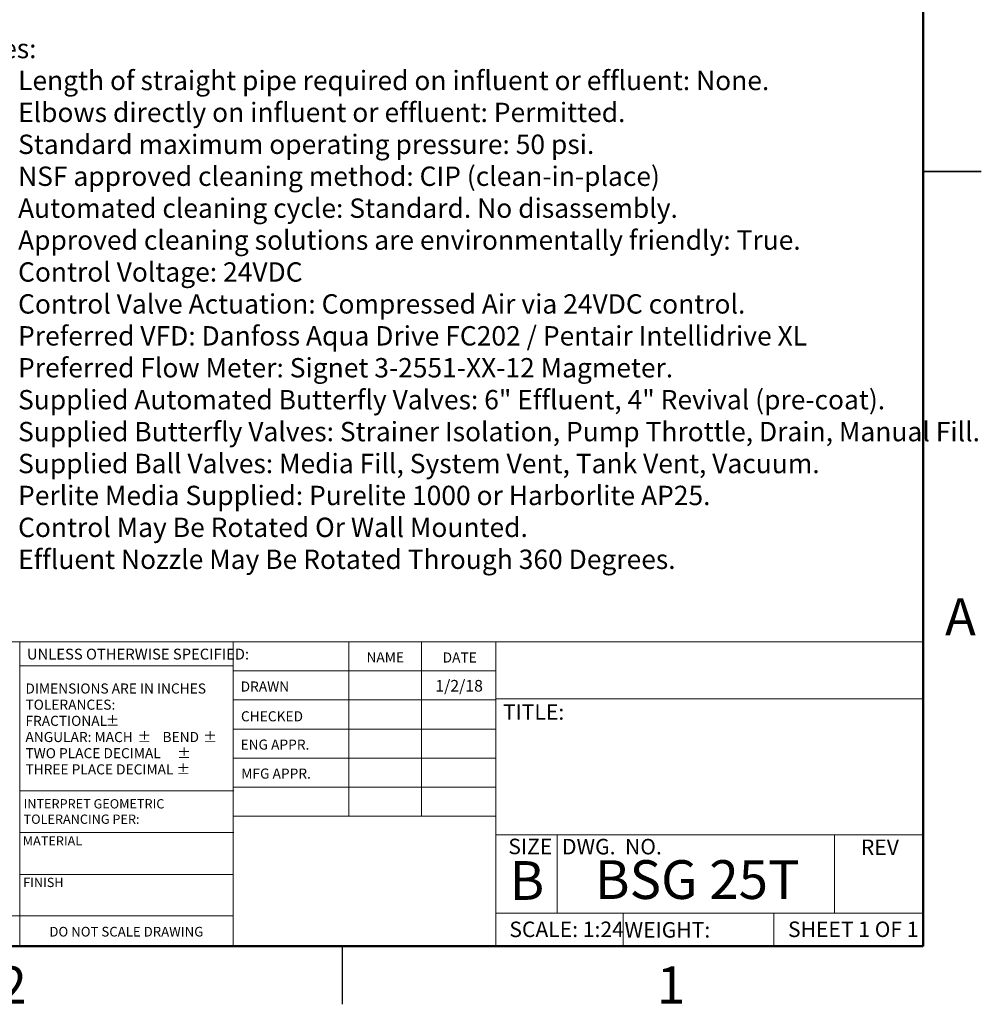
# Model space of a CAD drawing. Units: inches. Extents: x 0.1 to 16.9, y 0.1 to 10.9.
# Drawn here: x 10.7 to 16.9, y 0.1 to 6.5 of the extents above; entities that cross this region are included whole.
import ezdxf

# ---------------------------------------------------------------- set-up
doc = ezdxf.new("R2010")
doc.units = ezdxf.units.IN
doc.header["$MEASUREMENT"] = 0
doc.linetypes.add('SLD-Solid', pattern=[0])
doc.styles.add('SLDTEXTSTYLE0', font='ARIAL.TTF', dxfattribs={"width": 0.948})
doc.styles.add('SLDTEXTSTYLE1', font='GOTHIC.TTF', dxfattribs={"width": 0.913})
doc.styles.add('SLDTEXTSTYLE2', font='GOTHIC.TTF', dxfattribs={"width": 0.913})

# ---------------------------------------------------------------- blocks, each defined once
blk = doc.blocks.new('SW_NOTE_0')
at = {"color": 0, "linetype": 'Continuous', "lineweight": 0, "char_height": 0.125, "attachment_point": 1, "style": 'SLDTEXTSTYLE0'}
for s, insert in [('Notes:', (0, 0.1611)), ('1.', (0, -0.0449)), ('Length of straight pipe required on influent or effluent: None.', (0.3937, -0.0449)), ('2.', (0, -0.2509)), ('Elbows directly on influent or effluent: Permitted.', (0.3937, -0.2509)), ('3.', (0, -0.457)), ('Standard maximum operating pressure: 50 psi.', (0.3937, -0.457)), ('4.', (0, -0.663)), ('NSF approved cleaning method: CIP (clean-in-place)', (0.3937, -0.663)), ('5.', (0, -0.8691)), ('Automated cleaning cycle: Standard. No disassembly.', (0.3937, -0.8691)), ('6.', (0, -1.0751)), ('Approved cleaning solutions are environmentally friendly: True.', (0.3937, -1.0751)), ('Control Voltage: 24VDC', (0.3937, -1.2811)), ('7.', (0, -1.2811)), ('8.', (0, -1.4872)), ('Control Valve Actuation: Compressed Air via 24VDC control.', (0.3937, -1.4872)), ('9.', (0, -1.6932)), ('Preferred VFD: Danfoss Aqua Drive FC202 / Pentair Intellidrive XL', (0.3937, -1.6932)), ('10.', (0, -1.8992)), ('Preferred Flow Meter: Signet 3-2551-XX-12 Magmeter.', (0.3937, -1.8992)), ('Supplied Automated Butterfly Valves: 6" Effluent, 4" Revival (pre-coat).', (0.3937, -2.1053)), ('11.', (0, -2.1053)), ('12.', (0, -2.3113)), ('Supplied Butterfly Valves: Strainer Isolation, Pump Throttle, Drain, Manual Fill.', (0.3937, -2.3113)), ('13.', (0, -2.5173)), ('Supplied Ball Valves: Media Fill, System Vent, Tank Vent, Vacuum.', (0.3937, -2.5173)), ('14.', (0, -2.7234)), ('Perlite Media Supplied: Purelite 1000 or Harborlite AP25.', (0.3937, -2.7234)), ('Control May Be Rotated Or Wall Mounted.', (0.3937, -2.9294)), ('15.', (0, -2.9294)), ('16.', (0, -3.1355)), ('Effluent Nozzle May Be Rotated Through 360 Degrees.', (0.3937, -3.1355))]:
    blk.add_mtext(s, dxfattribs=dict(at, insert=insert))
blk = doc.blocks.new('SW_NOTE_0_2')
at = {"color": 0, "linetype": 'Continuous', "lineweight": 0, "char_height": 0.06, "attachment_point": 1, "style": 'SLDTEXTSTYLE1'}
for s, insert in [('INTERPRET GEOMETRIC', (0, 0.0766)), ('TOLERANCING PER:', (0, -0.0227))]:
    blk.add_mtext(s, dxfattribs=dict(at, insert=insert))
blk = doc.blocks.new('SW_NOTE_0_3')
at = {"color": 0, "linetype": 'Continuous', "lineweight": 0, "char_height": 0.065, "attachment_point": 1, "style": 'SLDTEXTSTYLE1'}
for s, insert in [('DIMENSIONS ARE IN INCHES', (0, 0.083)), ('TOLERANCES:', (0, -0.0213)), ('FRACTIONAL', (0, -0.1257)), ('%%p', (0.5176, -0.1257)), ('ANGULAR: MACH', (0, -0.2301)), ('%%p', (0.7234, -0.2301)), ('     BEND ', (0.7853, -0.2301)), ('%%p', (1.1478, -0.2301)), ('TWO PLACE DECIMAL    ', (0, -0.3345)), ('%%p', (0.9794, -0.3345)), ('THREE PLACE DECIMAL  ', (0, -0.4388)), ('%%p', (0.9738, -0.4388))]:
    blk.add_mtext(s, dxfattribs=dict(at, insert=insert))

msp = doc.modelspace()

# ---------------------------------------------------------------- linework, layer by layer
at = {"color": 7, "linetype": 'SLD-Solid', "lineweight": 50}
for p, q in [((16.5, 10.5), (16.5, 0.5)), ((16.5, 0.5), (0.5, 0.5))]:
    msp.add_line(p, q, dxfattribs=at)
at = {"color": 7, "linetype": 'SLD-Solid', "lineweight": 25}
for p, q in [((16.875, 5.5), (16.5, 5.5)), ((16.5, 5.5), (16.875, 5.5)), ((12.75, 0.5), (12.75, 0.125))]:
    msp.add_line(p, q, dxfattribs=at)
at = {"color": 7, "linetype": 'SLD-Solid', "lineweight": 18}
for p, q in [((8.69111, 2.46435), (16.5, 2.46435)), ((10.66826, 0.5), (10.66826, 2.46435)), ((12.0452, 2.46435), (12.0452, 0.5)), ((12.7937, 2.46435), (12.7937, 1.33935)), ((13.26223, 2.46435), (13.26223, 1.33935)), ((13.74128, 2.46435), (13.74128, 0.5)), ((12.0452, 2.31001), (10.66826, 2.31001)), ((12.0452, 2.27685), (13.74128, 2.27685)), ((12.0452, 2.08935), (13.74128, 2.08935)), ((13.74128, 2.0972), (16.5, 2.0972)), ((12.0452, 1.90185), (13.74128, 1.90185)), ((13.74128, 1.71435), (12.0452, 1.71435)), ((13.74128, 1.52685), (12.0452, 1.52685)), ((10.66826, 1.50372), (12.04971, 1.50372)), ((13.74128, 1.33935), (12.04971, 1.33935)), ((10.66826, 1.23372), (12.04971, 1.23372)), ((13.74128, 1.21986), (16.5, 1.21986)), ((14.13682, 1.21986), (14.13682, 0.71289)), ((15.92806, 1.21986), (15.92806, 0.71289)), ((10.66826, 0.96372), (12.0452, 0.96372)), ((13.74128, 0.71289), (16.5, 0.71289)), ((14.56442, 0.71289), (14.56442, 0.5)), ((15.53633, 0.71289), (15.53633, 0.5)), ((8.69111, 0.69627), (12.0452, 0.69627))]:
    msp.add_line(p, q, dxfattribs=at)

# ---------------------------------------------------------------- block references
at = {"color": 7, "linetype": 'Continuous', "lineweight": 0}
for name, p in [('SW_NOTE_0', (10.26407, 6.19545)), ('SW_NOTE_0_3', (10.70541, 2.11284)), ('SW_NOTE_0_2', (10.69327, 1.37258))]:
    msp.add_blockref(name, p, dxfattribs=at)

# ---------------------------------------------------------------- texts
for s, insert, char_height, attachment_point, style in [('A', (16.74042, 2.74623), 0.24, 2, 'SLDTEXTSTYLE1'), ('UNLESS OTHERWISE SPECIFIED:', (10.71488, 2.4204), 0.07, 1, 'SLDTEXTSTYLE1'), ('NAME', (12.90645, 2.39778), 0.065, 1, 'SLDTEXTSTYLE1'), ('DATE', (13.39822, 2.39604), 0.065, 1, 'SLDTEXTSTYLE1'), ('1/2/18', (13.50452, 2.21868), 0.075, 2, 'SLDTEXTSTYLE1'), ('DRAWN', (12.09435, 2.20879), 0.065, 1, 'SLDTEXTSTYLE1'), ('TITLE:', (13.78714, 2.06154), 0.1, 1, 'SLDTEXTSTYLE1'), ('CHECKED', (12.09648, 2.01643), 0.065, 1, 'SLDTEXTSTYLE1'), ('ENG APPR.', (12.09359, 1.83391), 0.065, 1, 'SLDTEXTSTYLE1'), ('MFG APPR.', (12.09854, 1.6467), 0.065, 1, 'SLDTEXTSTYLE1'), ('MATERIAL', (10.6882, 1.21005), 0.06, 1, 'SLDTEXTSTYLE1'), ('SIZE', (13.82203, 1.19403), 0.1, 1, 'SLDTEXTSTYLE1'), ('DWG.  NO.', (14.16853, 1.19263), 0.1, 1, 'SLDTEXTSTYLE1'), ('REV', (16.09783, 1.18872), 0.1, 1, 'SLDTEXTSTYLE1'), ('B', (13.82992, 1.04921), 0.25, 1, 'SLDTEXTSTYLE2'), ('BSG 25T', (15.04173, 1.05506), 0.25, 2, 'SLDTEXTSTYLE1'), ('FINISH', (10.69093, 0.94175), 0.06, 1, 'SLDTEXTSTYLE1'), ('SCALE: 1:24', (13.82869, 0.65885), 0.1, 1, 'SLDTEXTSTYLE1'), ('WEIGHT: ', (14.57244, 0.65543), 0.1, 1, 'SLDTEXTSTYLE1'), ('SHEET 1 OF 1', (15.6272, 0.65918), 0.1, 1, 'SLDTEXTSTYLE1'), ('DO NOT SCALE DRAWING', (11.35645, 0.62504), 0.0625, 2, 'SLDTEXTSTYLE1'), ('2', (10.62258, 0.36977), 0.24, 2, 'SLDTEXTSTYLE1'), ('1', (14.87258, 0.36977), 0.24, 2, 'SLDTEXTSTYLE1')]:
    msp.add_mtext(s, dxfattribs=dict(at, insert=insert, char_height=char_height, attachment_point=attachment_point, style=style))

doc.saveas('drawing.dxf')
